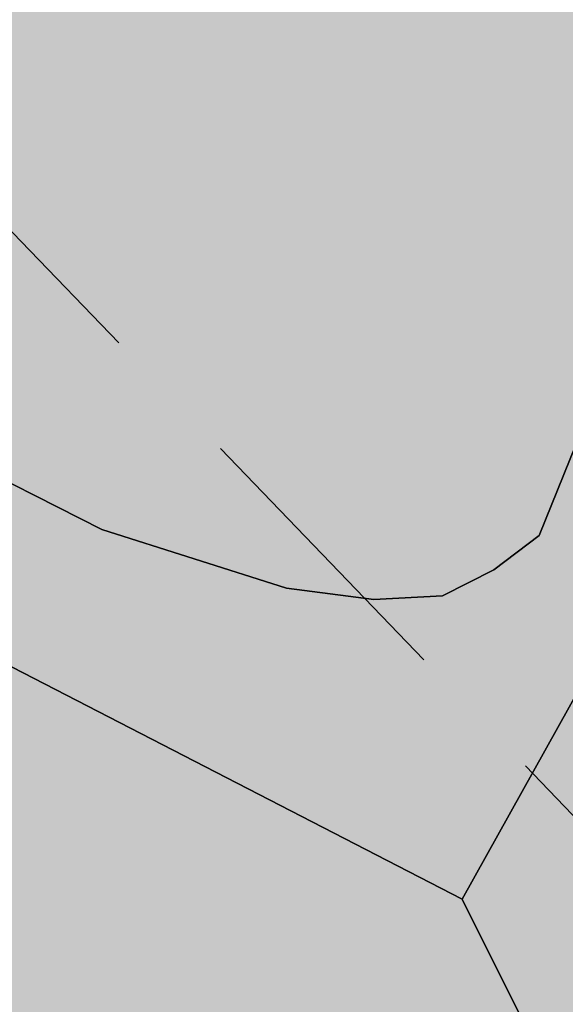
# Model space of a CAD drawing. Extents: x 1538956 to 1571595, y 5042519 to 5072519.
# Drawn here: x 1560381 to 1560392, y 5060732 to 5060754 of the extents above; entities that cross this region are included whole.
import ezdxf

# ---------------------------------------------------------------- set-up
doc = ezdxf.new("R2010")
doc.units = 0
doc.header["$LTSCALE"] = 2
doc.header["$MEASUREMENT"] = 0
doc.linetypes.add('CONTINUA', pattern=[0])
doc.linetypes.add('NASCOSTA2', pattern=[4.762499999999999, 3.175, -1.5875])
for name, color, linetype in [('374', 1, 'Continuous'), ('base_cat_ACQUE', 92, 'CONTINUA'), ('base_cat_PARTICELLE', 92, 'CONTINUA'), ('base_cat_ret_foglio', 71, 'Continuous'), ('conica', 8, 'Continuous'), ('inviluppo', 255, 'Continuous')]:
    doc.layers.add(name, color=color, linetype=linetype)

msp = doc.modelspace()

# ---------------------------------------------------------------- hatches: boundary and pattern name
at = {"layer": '374'}
h = msp.add_hatch(dxfattribs=at)
h.set_pattern_fill('ANSI31', color=256, scale=400, style=0)
h.set_pattern_definition([(45, (0, 0), (-35.35533905932737, 35.35533905932738), [])])
h.paths.add_polyline_path([(1565180.373256797, 5068125.2603018, 0.02394110212736644), (1564117.803313463, 5069090.670400796), (1564112.427868435, 5069062.265329854), (1564050.671255, 5069005.956785), (1564027.048794, 5068964.912494), (1564000.719343, 5068872.043482), (1563987.43657, 5068853.618676), (1563940.928152, 5068778.830389), (1563923.585932, 5068760.879245), (1563859.381064, 5068702.440849), (1563842.06039, 5068685.216554), (1563795.252454, 5068636.452958), (1563730.857272, 5068596.339299), (1563723.347097, 5068591.400941), (1563666.550454, 5068547.516039), (1563601.897059, 5068532.476744), (1563537.245491, 5068517.229941), (1563514.078592, 5068496.662017), (1563492.713974, 5068403.846134), (1563473.850874, 5068378.820537999), (1563449.701426, 5068310.80942), (1563450.983694, 5068218.224859999), (1563475.747557, 5068193.013242), (1563540.766912, 5068172.611308999), (1563605.631037, 5068167.429204), (1563670.559182, 5068156.006988), (1563735.319913, 5068160.944142), (1563800.292032, 5068145.269623), (1563864.996803, 5068155.660465), (1563907.384828, 5068130.300849), (1563865.385309, 5068117.831661), (1563805.804322, 5068036.660027999), (1563801.587268, 5068019.023196), (1563788.542617, 5067943.885239), (1563802.70642, 5067909.937747), (1563848.347938, 5067851.901252), (1563868.602212, 5067759.511525), (1563869.068102, 5067759.226942), (1563869.87524, 5067759.524599), (1563933.24721, 5067821.135892), (1563997.741635, 5067852.279321), (1564018.374362, 5067761.051404), (1564051.158918, 5067668.791218), (1564064.584546, 5067655.370542), (1564129.779612, 5067618.672625), (1564156.943589, 5067577.283782), (1564163.367122, 5067484.7523), (1564168.922778, 5067392.21188), (1564197.316479, 5067355.157117), (1564262.643359, 5067306.0797), (1564272.962292, 5067300.688326), (1564327.859048, 5067267.85448), (1564393.108921, 5067226.405896), (1564431.526175, 5067209.730996), (1564458.381084, 5067182.891299), (1564504.893305, 5067117.893584), (1564524.531228, 5067054.822098), (1564530.992904, 5067025.566494999), (1564590.521748, 5066942.383303), (1564598.310135, 5066933.667384), (1564656.278446, 5066852.667791001), (1564668.708198, 5066841.801), (1564672.749565, 5066749.245223001), (1564658.269124, 5066661.126828), (1564626.56582, 5066748.765295), (1564592.283351, 5066772.716175), (1564527.350273, 5066783.038323), (1564462.34547, 5066800.305232), (1564391.043893393, 5066833.888057797), (1564359.585473, 5066931.193034), (1564330.978588, 5066966.200018), (1564265.776997, 5067002.758087), (1564255.847293, 5067022.718347), (1564200.197625, 5067075.996637001), (1564156.857574, 5067114.294314), (1564134.706213, 5067140.853076), (1564080.285764, 5067206.102713), (1564068.996072, 5067227.078112001), (1564023.214253, 5067298.112705001), (1564002.719701, 5067368.507515), (1563963.909896, 5067297.50258), (1563966.89902, 5067204.935673), (1563982.666092, 5067112.500197), (1563940.845362, 5067081.975958), (1563922.480331, 5067111.881436), (1563875.120468, 5067169.847182), (1563860.06198, 5067203.837938), (1563822.292384, 5067296.047901999), (1563808.828607, 5067313.166598001), (1563750.048584, 5067387.904658999), (1563743.176848, 5067394.316066001), (1563678.174796, 5067412.169775), (1563645.619375, 5067386.835223), (1563638.465075, 5067294.16446), (1563614.964145, 5067254.900816999), (1563550.126808, 5067256.530952), (1563494.660104, 5067292.694863), (1563514.155857, 5067385.491427), (1563483.318149, 5067477.774142), (1563483.042851, 5067478.285763), (1563417.604539, 5067539.092674), (1563387.629159, 5067569.395735), (1563416.590337, 5067638.560377), (1563432.955894, 5067662.45539), (1563475.477015, 5067755.48678), (1563463.99188, 5067847.96715), (1563413.618446, 5067930.019483), (1563400.878851, 5067939.920998001), (1563348.51474, 5067958.500464), (1563283.875179, 5067941.43003), (1563280.321233, 5067938.693105), (1563239.620309, 5067845.681562), (1563250.640733, 5067753.196118), (1563221.289409, 5067722.289065001), (1563187.964851, 5067659.961533), (1563157.796168, 5067592.058954), (1563137.85902, 5067566.855221), (1563093.799807, 5067511.158317), (1563038.1629, 5067473.24656), (1563054.20491, 5067380.811764), (1563095.516909, 5067288.633292), (1563031.751001, 5067237.900041), (1562966.864261, 5067244.426177), (1562928.892175, 5067286.945343), (1562901.30127, 5067317.840709), (1562836.177475, 5067347.932513), (1562771.202729, 5067363.318953), (1562706.552272, 5067346.571761), (1562641.910692, 5067328.910395), (1562577.277906441, 5067283.396418338), (1562522.693641, 5067190.251941999), (1562513.892716, 5067167.592919), (1562449.699616, 5067105.023759), (1562384.919078, 5067100.901356), (1562367.951451, 5067096.101356), (1562320.345515, 5067076.112698), (1562255.679201, 5067060.542167), (1562190.689839, 5067077.254055), (1562126.030669, 5067060.940865), (1562061.517868, 5067029.924374), (1561996.721477, 5067027.300185), (1561931.837147, 5067033.505480001), (1561867.320728, 5067002.732399), (1561861.691329, 5066998.449162), (1561803.265802, 5066925.444372), (1561785.494105, 5066905.094931), (1561777.810505, 5066812.421676001), (1561804.76315, 5066774.724634999), (1561824.427535, 5066720.287826), (1561805.368943, 5066713.74588), (1561740.714604, 5066696.472612999), (1561675.927839, 5066692.522975), (1561611.335412, 5066668.943194999), (1561546.875014, 5066631.969481), (1561539.127995, 5066624.862346), (1561482.884216, 5066547.399467), (1561474.05267, 5066531.622184), (1561458.897929, 5066438.875664), (1561484.611001, 5066372.658438), (1561495.537956, 5066346.640902), (1561542.302609, 5066254.506480999), (1561550.742312, 5066241.031146), (1561599.940322, 5066162.480029), (1561600.654326, 5066069.890312), (1561552.687641, 5066044.372434), (1561487.964004, 5066033.339689), (1561423.242246, 5066022.095395), (1561358.343763, 5066028.751857), (1561293.322816, 5066047.857176), (1561228.603876, 5066036.312086), (1561164.076868, 5066005.217821), (1561138.885613, 5065972.739511), (1561100.003915, 5065927.815452999), (1561035.369348, 5065907.509594), (1560970.353344, 5065926.093517), (1560905.56254, 5065921.709677), (1560840.936291, 5065900.487621), (1560808.587661, 5065876.906558), (1560776.535675, 5065856.119321), (1560712.309407, 5065793.787118), (1560699.283162, 5065783.242944), (1560648.236241, 5065715.612818), (1560622.336306, 5065689.896444), (1560584.387807, 5065614.187077), (1560577.910615, 5065596.867421), (1560540.324154, 5065503.905278), (1560585.9669, 5065451.974592), (1560623.907409, 5065412.12248), (1560651.398329, 5065391.135233), (1560716.549946, 5065359.110546), (1560781.592917, 5065338.281134), (1560846.427345261, 5065321.597895988), (1560911.813695, 5065282.983536), (1560977.098696, 5065237.602336), (1560988.662878, 5065230.493113), (1561042.346591, 5065196.102777), (1561107.679744, 5065146.008684), (1561113.244858, 5065139.118584), (1561173.182193, 5065078.796216001), (1561220.82433, 5065047.579244), (1561238.547238, 5065025.693821), (1561281.223487, 5064955.577057), (1561304.435891, 5064919.538649), (1561355.703639, 5064863.714208), (1561305.703767, 5064790.797891), (1561240.696987, 5064807.178147), (1561175.579666, 5064834.843346), (1561116.663924, 5064861.362716001), (1561110.43329, 5064865.528776), (1561045.264585, 5064898.558075), (1560980.164045, 5064924.701251), (1560915.193082, 5064937.660828), (1560850.338568, 5064938.737742), (1560785.54576, 5064933.499824), (1560753.228986, 5064950.401469001), (1560720.236446, 5064981.202218), (1560654.937232, 5065027.97175), (1560590.292444, 5065007.61202), (1560525.258521, 5065027.230481), (1560501.844553, 5065040.549356), (1560460.114021, 5065058.277323999), (1560395.362128, 5065048.929231), (1560375.678275, 5065039.32432), (1560330.831847, 5065016.698318), (1560266.462967, 5064967.72939), (1560227.614881, 5065037.889932), (1560200.320049, 5065102.087116), (1560174.437858, 5065129.971857), (1560135.091989, 5065142.040653), (1560070.11152, 5065156.42735), (1560005.235521, 5065160.010499), (1559940.302768, 5065169.496782), (1559875.274277, 5065188.95795), (1559810.498384, 5065182.176121), (1559745.693711, 5065178.379972), (1559681.085679, 5065154.069174), (1559667.542005, 5065125.092083001), (1559617.129146, 5065061.685786), (1559552.326838, 5065057.504723), (1559487.369426, 5065069.546099), (1559422.79959, 5065041.016988), (1559383.3529, 5065029.778312), (1559358.123984, 5065023.518937), (1559293.458071, 5065004.967179), (1559229.064335, 5064957.771966), (1559214.685745, 5064935.575548001), (1559230.014234, 5064843.125447), (1559230.158124, 5064842.818163), (1559273.181871, 5064750.940398999), (1559296.198424, 5064717.277903), (1559331.547077, 5064658.900466001), (1559362.223969, 5064593.558737), (1559373.944088, 5064566.708749), (1559428.077058, 5064488.175768), (1559436.210348, 5064474.706969), (1559428.705074, 5064422.384764), (1559420.491355, 5064381.961001), (1559364.797113, 5064323.701944999), (1559333.874551, 5064288.539039), (1559363.815988, 5064196.228576), (1559366.052665, 5064192.022698999), (1559431.710394, 5064107.538406), (1559435.163934, 5064104.313369), (1559497.146498, 5064046.432754), (1559562.173438, 5064028.235196), (1559630.496178428, 5064015.108505961), (1559692.64355, 5063948.546396), (1559706.858467, 5063921.720930001), (1559705.987408, 5063829.116662), (1559759.396274, 5063750.690973001), (1559783.440837, 5063737.26387), (1559824.557191, 5063718.954366), (1559889.616785, 5063697.823715), (1559954.451158, 5063700.133443), (1560019.440115, 5063686.401598), (1560042.144196, 5063647.156943), (1560020.5465, 5063571.609298), (1560014.065463, 5063554.290317), (1559979.450661, 5063461.360894999), (1560022.152958, 5063404.928696), (1560067.571056, 5063369.614271), (1560087.494935, 5063354.942383001), (1560105.333793, 5063369.978608), (1560151.89647, 5063402.434158), (1560216.335033, 5063445.995755), (1560240.889611, 5063463.884338), (1560280.846826, 5063481.899833), (1560345.542346, 5063498.76819), (1560378.06544, 5063465.212766999), (1560405.946993, 5063372.887103), (1560411.7396, 5063360.79006), (1560476.927795, 5063327.020738), (1560541.654452, 5063340.80413), (1560606.705126, 5063321.264111), (1560623.028356, 5063282.400344), (1560656.357569, 5063190.128772), (1560673.003614, 5063173.678084), (1560737.700578, 5063190.63214), (1560737.992556, 5063190.92435), (1560801.728922, 5063276.040204), (1560812.999457, 5063284.252406), (1560866.160287, 5063320.029485), (1560930.848683, 5063337.65495), (1560952.707931, 5063285.618147), (1560973.727134, 5063193.22772), (1560997.694004, 5063135.011067), (1561062.737793, 5063116.550458999), (1561127.002877, 5063177.473602), (1561143.452869, 5063194.89164), (1561191.148236, 5063250.454818), (1561223.612659, 5063288.275348), (1561255.377881, 5063314.713068), (1561292.231561, 5063288.950275), (1561320.653362, 5063272.617188), (1561385.712115, 5063252.600946), (1561450.536148, 5063256.417944), (1561515.506033, 5063198.555279), (1561451.389373, 5063169.942144), (1561386.984372, 5063123.518832), (1561376.180278, 5063104.584447), (1561359.504456, 5063011.823883), (1561388.511352, 5062968.589467), (1561453.663933, 5062939.406197), (1561496.552586, 5062920.579215), (1561518.822965, 5062909.633109), (1561584.03252, 5062874.814673), (1561629.564524, 5062829.297562), (1561649.600849, 5062803.821405999), (1561714.814371294, 5062737.446796202), (1561728.689252, 5062645.086473), (1561716.264804, 5062622.393019), (1561651.699815, 5062591.742569), (1561586.736682, 5062601.300822), (1561521.542848, 5062634.240565), (1561511.186203, 5062642.934932), (1561456.363589, 5062665.774372), (1561391.398604, 5062675.63503), (1561326.678945, 5062660.599522), (1561261.969162, 5062644.530097), (1561227.956582, 5062640.14461), (1561197.208974, 5062633.559155), (1561137.595521, 5062546.660975), (1561198.681565, 5062483.661869001), (1561247.20876, 5062455.141572), (1561263.923405, 5062445.814822), (1561329.221361, 5062402.349498), (1561394.345591, 5062376.605964), (1561459.195742, 5062378.700656), (1561502.037063, 5062365.05595), (1561524.29287, 5062355.784594), (1561589.798335, 5062291.614505), (1561607.060386, 5062273.497431), (1561655.304935, 5062227.466141), (1561693.144615, 5062181.753066001), (1561721.242864, 5062119.914733), (1561734.356121, 5062089.565065), (1561745.165972, 5061997.07597), (1561723.144171, 5061927.989349), (1561710.080964, 5061904.132181), (1561658.76989, 5061877.333501), (1561594.065887, 5061859.927019), (1561529.317887, 5061846.941145), (1561464.711534, 5061819.570655), (1561449.595108, 5061808.961628), (1561400.338979, 5061768.418186), (1561356.300241, 5061715.446183), (1561336.172245, 5061696.249864), (1561271.580782, 5061667.124008), (1561206.626932, 5061674.831317), (1561141.642126, 5061685.711712), (1561076.933503, 5061668.4407), (1561012.365317, 5061636.791933999), (1560947.660847, 5061619.011330999), (1560947.121921, 5061618.834586), (1560911.034259, 5061525.885814), (1560948.682718, 5061514.534763), (1561013.584486, 5061512.276269), (1561078.491003, 5061509.539935), (1561143.822003, 5061463.549733), (1561174.154931, 5061435.867347), (1561169.564877, 5061343.226336), (1561145.520826, 5061290.409109999), (1561126.288345, 5061250.20577), (1561078.061122198, 5061156.210989739), (1561082.050518, 5061146.373267), (1561147.324741, 5061065.220316), (1561147.731337, 5061065.111383), (1561149.352183, 5061065.240208), (1561212.534478, 5061073.383866), (1561277.34114, 5061081.282779), (1561342.03839, 5061100.283098999), (1561373.00723, 5061160.034605), (1561389.315025, 5061252.791211), (1561406.698347777, 5061344.295163109), (1561438.463556, 5061438.467597), (1561468.029874, 5061483.170975), (1561531.250354739, 5061537.718458598), (1561597.081919, 5061554.820681), (1561653.659947, 5061533.189071), (1561662.311996, 5061519.385263), (1561680.636285, 5061440.859919), (1561694.893158, 5061348.404946), (1561729.362631, 5061300.233983), (1561794.380788, 5061286.514915), (1561859.404914, 5061272.225159), (1561876.453622, 5061257.608899), (1561928.908802578, 5061170.696592438), (1561936.341017, 5061073.011523), (1561991.714462, 5061016.401757), (1562024.344242, 5060981.290566999), (1562032.338972, 5060888.774002), (1561991.867600852, 5060797.835110497), (1561929.736443, 5060723.816517), (1561875.3386, 5060702.021268), (1561865.088004, 5060699.663975), (1561800.323683, 5060687.150219999), (1561735.590022, 5060671.51655), (1561670.990758, 5060642.268255999), (1561637.342684, 5060607.067263), (1561607.042175, 5060547.125020999), (1561586.707429, 5060513.970815), (1561543.180248, 5060443.00461), (1561529.567293, 5060420.810612001), (1561510.798281596, 5060396.07894966, -0.008992913906812885), (1561628.334150332, 5060215.080755508), (1561675.123985, 5060224.503297), (1561739.985669, 5060227.695537999), (1561766.057617, 5060237.957472), (1561804.602258, 5060255.604780001), (1561868.870613, 5060318.544935), (1561887.434628, 5060331.757247), (1561933.362707, 5060358.834732), (1561998.12524, 5060371.850356), (1562063.192603, 5060354.22297), (1562128.261004, 5060336.530227), (1562192.647511, 5060387.224201), (1562232.300746, 5060427.786634), (1562256.94392, 5060446.835386), (1562321.603958, 5060469.953057), (1562386.472879, 5060472.153419999), (1562423.532617, 5060522.294879), (1562450.576581, 5060550.73044), (1562514.987906, 5060598.472755), (1562579.770833, 5060609.104462001), (1562608.894343, 5060616.750151999), (1562644.452019, 5060629.839394), (1562709.101966, 5060653.638538999), (1562773.768713, 5060675.722309), (1562824.623842, 5060711.517071), (1562772.807325, 5060771.18262), (1562748.353336, 5060803.345098999), (1562707.154155, 5060847.244418), (1562642.095981, 5060864.264351999), (1562606.694173, 5060894.516865), (1562576.661255, 5060918.826378), (1562525.697442, 5060986.300064), (1562510.901701, 5061005.889276001), (1562461.674606, 5061078.254375), (1562444.902478, 5061117.053902999), (1562420.633806, 5061170.439463), (1562379.002497, 5061218.535021), (1562341.172108, 5061262.240352), (1562313.188248, 5061311.653809), (1562289.02862, 5061354.315218), (1562247.326849, 5061409.68778), (1562216.620961, 5061446.188153), (1562181.620443, 5061492.394144), (1562150.602321, 5061538.125619), (1562115.772451, 5061589.477906), (1562090.806003, 5061630.12576), (1562049.991146, 5061680.068406), (1561998.8318, 5061721.806203), (1561983.996819, 5061792.263247), (1561979.302891079, 5061816.071907228), (1562048.117125, 5061868.257739), (1562112.810707, 5061886.587457), (1562177.682519, 5061887.020801), (1562234.631599, 5061909.349504001), (1562242.209323, 5061921.991844), (1562285.015972, 5062002.449324), (1562305.974936, 5062033.009914), (1562344.597381, 5062095.641618), (1562370.045715, 5062113.313264), (1562434.509618, 5062154.22184), (1562499.376542, 5062154.872223999), (1562564.337826, 5062146.126791), (1562629.366728, 5062130.674978), (1562694.094163, 5062145.215457), (1562758.634778, 5062178.274038), (1562823.361228, 5062192.836911), (1562886.419141943, 5062193.473099636), (1562888.213983, 5062194.859112), (1562850.68834, 5062285.919542), (1562822.267274, 5062301.322857), (1562756.997162, 5062340.841634), (1562721.541328, 5062377.214531), (1562691.566515, 5062396.396672), (1562626.430762, 5062422.734017), (1562561.46712, 5062431.98962), (1562496.720971, 5062419.586605), (1562432.023356, 5062402.316826), (1562367.008036, 5062416.748145), (1562321.432244, 5062465.795524), (1562333.385871, 5062558.511576001), (1562368.214911274, 5062648.10401606), (1562429.141023, 5062689.922590001), (1562493.518258, 5062738.827248001), (1562510.47919, 5062745.47919), (1562558.039706, 5062773.272638), (1562598.953399, 5062838.964255), (1562621.835437, 5062879.833871), (1562686.485688, 5062901.266968), (1562751.862541, 5062850.534135), (1562760.997634, 5062840.59487), (1562817.385963, 5062785.373807), (1562882.472766, 5062763.600204), (1562946.920396, 5062805.123636), (1562968.343122, 5062842.687491001), (1562970.132115, 5062935.302273001), (1562991.462025, 5063028.114665), (1563009.415425, 5063039.581487), (1563041.147794, 5063028.617354), (1563074.515597, 5063016.300282), (1563140.076241, 5062947.644062), (1563148.088571, 5062937.103894999), (1563205.867752, 5062856.378405999), (1563248.14113, 5062845.522276999), (1563270.90015, 5062840.034201), (1563278.40904, 5062845.829691), (1563335.307954, 5062885.152430001), (1563382.539778, 5062939.485230001), (1563399.470373, 5062954.287836), (1563464.246203, 5062963.080593), (1563483.611475, 5062940.514544), (1563521.768442, 5062848.306701), (1563530.405234, 5062836.241448), (1563559.399508, 5062756.093718), (1563596.744435, 5062692.013228), (1563620.32291, 5062664.118798001), (1563662.196607, 5062634.873516001), (1563727.177846, 5062623.885397), (1563792.25071, 5062603.974355999), (1563857.015431, 5062614.165544), (1563891.007922, 5062666.889232), (1563920.710887, 5062728.539434), (1563936.808112, 5062759.956112), (1563956.126453, 5062852.751405001), (1563929.57006, 5062945.07577), (1563932.31306, 5063037.700919), (1563982.049849, 5063072.082654), (1564014.595056, 5063038.546043), (1564047.591231, 5063006.244799), (1564112.919108, 5062961.283917), (1564127.659767, 5062947.112057), (1564178.828994, 5062859.929093), (1564181.680106, 5062855.071403), (1564235.273816, 5062763.0268), (1564244.902106, 5062742.953167), (1564292.998046, 5062671.02527), (1564310.644205, 5062658.275766), (1564375.404854, 5062668.739997), (1564385.101704, 5062671.976569001), (1564440.023105, 5062692.950133001), (1564504.323361, 5062747.821893), (1564519.025632, 5062765.959369999), (1564539.391745, 5062858.767501), (1564561.943739, 5062951.59838), (1564566.987219, 5062960.447391001), (1564602.803858, 5063044.619237), (1564630.58372, 5063082.763355), (1564695.651274, 5063063.212042), (1564735.965178, 5063046.001825), (1564760.901966, 5063026.088083999), (1564825.795038, 5063023.400981), (1564890.610551, 5063028.165622001), (1564956.116756, 5062966.692489), (1565020.998432, 5062965.170264), (1565033.41343, 5062956.503130999), (1565041.764161, 5062863.993011), (1565022.480946, 5062823.15176), (1565006.645913, 5062771.029115), (1564989.681298, 5062678.254823), (1564959.992137, 5062595.070608), (1564956.688223, 5062585.313445), (1564895.992396, 5062511.56762), (1564870.998312, 5062491.823301001), (1564831.626315, 5062463.10006), (1564767.297169, 5062410.984456), (1564755.793141, 5062398.027533), (1564707.378995, 5062304.927346), (1564768.860494, 5062260.61181), (1564833.865792, 5062247.906176), (1564898.818046, 5062240.319931), (1564949.82375, 5062214.853027), (1564964.041997, 5062206.694757), (1565029.306412, 5062169.261709), (1565094.200386, 5062167.360479), (1565158.587835, 5062213.896555999), (1565162.561499, 5062217.074475), (1565223.035075, 5062254.630439), (1565276.245978, 5062310.861858), (1565287.180637, 5062324.072343), (1565359.352621127, 5062404.966009247), (1565392.193075, 5062497.272501), (1565414.661009, 5062539.755938), (1565452.60772, 5062590.504354), (1565478.559529, 5062632.214422001), (1565500.419389, 5062683.604309999), (1565487.151904, 5062776.062239), (1565476.391654, 5062838.45239), (1565470.292552381, 5062872.53428041), (1565540.582359, 5062902.753152), (1565605.20347, 5062926.064319001), (1565639.347543, 5062962.859144), (1565669.193555, 5063009.183132), (1565701.334034, 5063056.110212), (1565733.261508, 5063084.760563), (1565797.542748, 5063140.000642), (1565817.767418, 5063057.3395), (1565859.330613, 5062965.181267), (1565864.373141, 5062954.068409), (1565930.008889, 5062881.365606), (1565942.849679, 5062873.467332), (1565963.272648, 5062781.085995), (1565931.597828, 5062731.246568), (1565910.253149, 5062687.927208999), (1565868.027821, 5062608.44197), (1565862.630819, 5062594.825983), (1565818.580537, 5062501.762904), (1565814.708046, 5062409.124508999), (1565836.672105, 5062316.759114), (1565871.949526, 5062237.542287), (1565878.066928, 5062224.599231), (1565937.816195, 5062143.717473), (1565953.947651, 5062132.804583), (1566003.170344, 5062098.457108), (1566068.493539, 5062056.206445), (1566133.12169, 5062079.520777), (1566197.56437, 5062120.247324), (1566216.091534, 5062135.585155), (1566261.943878, 5062166.835618), (1566326.277289, 5062217.664344001), (1566339.255888, 5062229.492976001), (1566355.399143, 5062322.262513), (1566349.254109, 5062414.794697), (1566371.978587, 5062507.634417), (1566387.869985, 5062525.576526999), (1566452.550641, 5062543.405212), (1566517.381038, 5062547.177577), (1566581.980572, 5062572.544212), (1566616.19056, 5062602.838866999), (1566646.26937, 5062626.907443), (1566710.713826, 5062666.631701), (1566775.560493, 5062668.759751), (1566827.976759, 5062605.107280999), (1566841.334981, 5062584.416092), (1566887.347298, 5062513.146656), (1566907.176005, 5062494.041768), (1566972.272795, 5062473.070925), (1567037.195926, 5062468.280393), (1567101.788415, 5062494.197398), (1567134.31563, 5062515.803274), (1567166.20829, 5062536.075735), (1567230.750653, 5062566.525628), (1567295.666044, 5062562.388061), (1567360.601635, 5062556.392349), (1567425.436079, 5062559.755127), (1567490.363166, 5062554.562436), (1567555.365993, 5062542.397414), (1567620.25588, 5062540.662288), (1567685.157498, 5062537.852828), (1567730.412518, 5062522.255781), (1567750.283677, 5062514.402598999), (1567815.289786, 5062502.028933), (1567880.125996, 5062505.273108), (1567945.098642041, 5062526.457276836), (1568009.265472, 5062560.565324), (1568068.330882, 5062618.537146), (1568073.441453, 5062624.167781), (1568137.758519, 5062674.752222), (1568190.568379, 5062712.472287999), (1568202.084836, 5062724.39718), (1568266.178438, 5062795.183791), (1568274.817224, 5062805.993419), (1568265.604406, 5062847.561681), (1568250.452865, 5062898.324713), (1568199.590515, 5062952.209021), (1568143.811141, 5062989.755408), (1568134.25289, 5062995.233976), (1568068.934176, 5063036.612268), (1568001.863328256, 5063079.563301004), (1567938.106966, 5063137.009657), (1567892.127073, 5063172.203408), (1567872.664787, 5063189.976712001), (1567807.1148, 5063252.948925), (1567799.023979, 5063263.787433), (1567741.176347, 5063351.757621), (1567738.332305, 5063355.725246), (1567697.10596, 5063447.875188), (1567739.598383, 5063496.829468), (1567804.850486, 5063460.924063), (1567818.645444, 5063449.19754), (1567870.279763, 5063408.831607), (1567935.452649, 5063380.344378), (1568000.684831089, 5063358.425931225), (1568065.507234, 5063350.181899), (1568130.318612, 5063354.883769999), (1568195.645162, 5063312.530590001), (1568260.720217, 5063293.205728), (1568333.588347995, 5063272.029956171), (1568390.981414, 5063244.555573001), (1568446.205071673, 5063224.409006301, 0.0991195511501425)])
h.paths.add_polyline_path([(1561402.351267, 5064771.577629), (1561370.869116, 5064758.369808001), (1561345.454548, 5064771.01668), (1561370.385993, 5064807.37506)], flags=16)
h.paths.add_polyline_path([(1563929.566791, 5068179.142679), (1563918.854046, 5068223.016498), (1563929.061464, 5068228.29601), (1563936.810115, 5068223.201094001)], flags=16)
at = {"layer": 'base_cat_ret_foglio'}
msp.add_hatch(color=256, dxfattribs=at).paths.add_polyline_path([(1560804.303, 5061168.577), (1560804.278, 5061169.929), (1560781.888, 5061154.136), (1560762.866, 5061147.359), (1560750.628, 5061140.581999999), (1560726.684, 5061113.996), (1560703.239, 5061097.053), (1560682.743, 5061085.708000001), (1560681.118, 5061085.443), (1560665.118, 5061104.235), (1560631.769, 5061087.291), (1560596.957, 5061066.048), (1560565.446, 5061056.588), (1560545.216, 5061048.251), (1560535.631, 5061043.866), (1560533.5, 5061040.5), (1560531.254, 5061036.587), (1560529.523, 5061033.75), (1560527.701, 5061030.763), (1560520.747, 5061021.545), (1560503.559, 5060993.521000001), (1560487.556, 5060954.745), (1560481.554, 5060960.839), (1560452.565, 5060989.525), (1560440.797, 5061001.409), (1560428.958, 5061013.364), (1560412.07, 5061003.17), (1560394.555, 5060992.597), (1560369.002, 5060977.171), (1560367.022, 5060975.632), (1560335.454, 5060951.11), (1560314.446, 5060934.791), (1560305.136, 5060927.558), (1560215.871, 5060858.216), (1560210.293, 5060850.038), (1560191.986, 5060824.744), (1560180.252, 5060809.287), (1560161.523, 5060787.437), (1560141.873, 5060764.511), (1560117.212, 5060742.393), (1560110.206, 5060737.988), (1560106.513, 5060738.825), (1560100.707, 5060744.653), (1560089.884, 5060761.06), (1560088.298, 5060770.009), (1560087.257, 5060769.254), (1560054.346, 5060745.391), (1560026.357, 5060726.141), (1560013.788, 5060717.134), (1559912.189, 5060644.321), (1559876.333, 5060618.624), (1559840.04, 5060592.614), (1559819.118, 5060575.534), (1559813.003, 5060570.541), (1559783.776, 5060558.12), (1559778.38, 5060555.827), (1559762.68, 5060570.67), (1559759.305, 5060568.371), (1559734.408, 5060551.416), (1559647.482, 5060491.218), (1559615.347, 5060469.804), (1559605.312, 5060463.5), (1559599.181, 5060459.325), (1559608.18, 5060459.318), (1559621.145, 5060459.307), (1559631.226, 5060459.299), (1559660.797, 5060459.276000001), (1559664.538, 5060459.272), (1559670.23, 5060459.268), (1559678.812, 5060459.261), (1559686.981, 5060459.254), (1559761.501, 5060459.194), (1559790.047, 5060459.172), (1559826.018, 5060459.143), (1559830.596, 5060459.139), (1559834.635, 5060459.136), (1559844.642, 5060459.128), (1559861.639, 5060459.114), (1559896.034, 5060459.086), (1559915.984, 5060459.07), (1559965.6, 5060459.03), (1559996.012, 5060459.006), (1560018.863, 5060458.988), (1560024.092, 5060458.983), (1560049.864, 5060458.963), (1560056.447, 5060458.956999999), (1560063.34, 5060469.003), (1560075.999, 5060460.731000001), (1560088.347, 5060452.664), (1560096.371, 5060464.432), (1560105.008, 5060456.989), (1560105.766, 5060456.336), (1560110.101, 5060452.768), (1560111.027, 5060452.005), (1560116.901, 5060458.923), (1560124.261, 5060458.944), (1560138.242, 5060458.986), (1560176.395, 5060459.098), (1560187.367, 5060449.313), (1560187.754, 5060449.956), (1560189.172, 5060453.938999999), (1560189.559, 5060456.124), (1560189.434, 5060458.824), (1560191.959, 5060459.118), (1560234.372, 5060459.029), (1560271.914, 5060458.95), (1560302.883, 5060458.885), (1560310.333, 5060458.869), (1560344.371, 5060458.798), (1560352.189, 5060458.781), (1560355.243, 5060458.775), (1560384.181, 5060458.714), (1560393.047, 5060458.695), (1560413.005, 5060458.654), (1560463.017, 5060458.548), (1560483.848, 5060458.505), (1560492.872, 5060458.486), (1560501.058, 5060458.468), (1560506.37, 5060458.456999999), (1560516.281, 5060458.437), (1560527.51, 5060458.413), (1560539.703, 5060458.387), (1560543.84, 5060458.379), (1560644.835, 5060458.166), (1560804.611, 5060457.831), (1560804.611, 5060458.712), (1560804.646, 5060501.56), (1560804.668, 5060528.81), (1560804.674, 5060535.162), (1560804.731, 5060605.549), (1560804.745, 5060623.12), (1560804.752, 5060631.715), (1560804.795, 5060684.143), (1560804.859, 5060762.927), (1560804.928, 5060847.602), (1560805.005, 5060941.653), (1560805.021, 5060961.655), (1560805.093, 5061049.671), (1560952.148, 5061009.738), (1560973.495, 5061041.758), (1560971.076, 5061045.22), (1560969.349, 5061048.267), (1560968.662, 5061053.389), (1560972.611, 5061057.744), (1560805.521, 5061102.563999999), (1560805.278, 5061115.746)])

# ---------------------------------------------------------------- linework, layer by layer
at = {"layer": 'base_cat_ACQUE'}
msp.add_lwpolyline([(1560423.913, 5060795.276000001), (1560390.079, 5060734.528), (1560391.439, 5060731.808), (1560397.768, 5060725.876), (1560400.61, 5060723.212), (1560413.12, 5060703.478999999), (1560415.149, 5060697.64), (1560414.53, 5060695.907), (1560413.364, 5060692.645), (1560413.04, 5060687.698), (1560409.144, 5060681.291), (1560408.764, 5060678.848999999), (1560407.44, 5060670.343), (1560403.204, 5060660.235), (1560402.28, 5060653.372), (1560398.741, 5060643.124), (1560394.4, 5060638.423), (1560386.65, 5060630.033), (1560383.47, 5060626.589), (1560373.975, 5060601.774)], dxfattribs=at)
at = {"layer": 'base_cat_PARTICELLE'}
for points in [[(1560421.772, 5060796.766), (1560409.643, 5060774.487), (1560406.297, 5060769.323), (1560401.512, 5060761.127), (1560393.472, 5060746.671), (1560391.748, 5060742.404), (1560390.765, 5060741.666), (1560389.658, 5060741.102), (1560388.166, 5060741.02), (1560386.277, 5060741.265), (1560382.281, 5060742.536), (1560378.921, 5060744.239), (1560375.95, 5060746.539), (1560372.989, 5060747.966), (1560366.826, 5060748.618), (1560367.632, 5060748.188), (1560359.219, 5060733.64), (1560346.603, 5060714.897), (1560344.337, 5060711.344), (1560342.827, 5060709.515), (1560341.424, 5060706.823), (1560340.13, 5060705.424), (1560337.866, 5060702.841), (1560336.463, 5060701.119)], [(1560323.234, 5060681.597), (1560333.002, 5060691.743), (1560340.877, 5060701.194), (1560351.494, 5060714.7), (1560353.209, 5060717.396000001), (1560370.204, 5060744.102), (1560372.23, 5060743.734), (1560390.079, 5060734.528), (1560423.913, 5060795.276000001)]]:
    msp.add_lwpolyline(points, dxfattribs=at)
for points in [[(1560406.297, 5060769.323), (1560386.427, 5060782.758), (1560371.969, 5060757.722), (1560366.826, 5060748.618), (1560372.989, 5060747.966), (1560375.95, 5060746.539), (1560378.921, 5060744.239), (1560382.281, 5060742.536), (1560386.277, 5060741.265), (1560388.166, 5060741.02), (1560389.658, 5060741.102), (1560390.765, 5060741.666), (1560391.748, 5060742.404), (1560393.472, 5060746.671), (1560401.512, 5060761.127), (1560406.297, 5060769.323)], [(1560388.434, 5060715.395), (1560397.768, 5060725.876), (1560391.439, 5060731.808), (1560390.079, 5060734.528), (1560372.23, 5060743.734), (1560370.204, 5060744.102), (1560353.209, 5060717.396000001), (1560354.405, 5060716.319), (1560357.863, 5060715.777), (1560374.58, 5060699.839), (1560388.434, 5060715.395)]]:
    msp.add_lwpolyline(points, close=True, dxfattribs=at)
at = {"layer": 'conica', "linetype": 'NASCOSTA2', "flags": 128}
for points in [[(1548390.416432655, 5059739.308922655, -0.3834430039722295), (1555097.114549982, 5063249.414582238), (1557939.569737138, 5062523.212485026, -0.3632677861180557), (1562184.158086688, 5056624.829332687)], [(1548429.392714176, 5059729.35110256, -0.3832255046473875), (1555087.213219289, 5063210.659406448), (1557929.668406066, 5062484.457309333, -0.3632111341787918), (1562144.347060289, 5056628.873769471)], [(1548663.320065487, 5059669.586384409, -0.381852918224224), (1555027.805235159, 5062978.128351701), (1557870.260419632, 5062251.926255175, -0.3818529410618821), (1561867.832806727, 5056296.043368258)], [(1561531.792668587, 5055143.352029879, -0.381612232429294), (1555216.208726809, 5051863.601384849), (1552373.753545513, 5052589.803480566, -1.000000109012978), (1555017.903900267, 5062939.373176984), (1557860.35908856, 5062213.171079482, -0.3813679188054664), (1561829.455482169, 5056310.521034585, -0.3813679188054664)], [(1561453.777961088, 5055163.28354699, -0.3811197228257345), (1555236.01144735, 5051941.111721318), (1552393.556207658, 5052667.313831952, -1.000000596205652), (1554998.101271504, 5062861.862817075), (1557840.556426415, 5062135.660728095, -0.3811197317841981), (1561750.817893256, 5056325.93881778, -0.3811197317841981)], [(1561414.767181322, 5055173.250180838, -0.3808679709014433), (1555245.912763823, 5051979.86690074), (1552403.45753873, 5052706.069007645, -1.000000613602757), (1554988.199917027, 5062823.10764736), (1557830.655095343, 5062096.905552402, -0.3808679791007613), (1561711.80711349, 5056335.905451628, -0.3808679791007613)], [(1561375.751369233, 5055183.218100364, -0.3806122898205794), (1555255.814079199, 5052018.622080442), (1552413.358869803, 5052744.824183338, -1.000000612250141), (1554978.298562696, 5062784.352477609), (1557820.753764271, 5062058.150376709, -0.3806122971867898), (1561672.791301401, 5056345.873371155, -0.3806122971867898)], [(1561336.733573202, 5055193.186526756, -0.3803527676941194), (1555265.71540977, 5052057.377256262), (1552423.260200875, 5052783.579359031, -1.000000517226387), (1554968.397212126, 5062745.597306897), (1557810.852433199, 5062019.395201016, -0.380352775087634), (1561633.77350537, 5056355.841797546, -0.380352775087634)], [(1561297.70986775, 5055203.156462912, -0.3800890934217618), (1555275.6167423, 5052096.132431583), (1552433.161531947, 5052822.334534724, -1.000000565037526), (1554958.495859791, 5062706.842136635), (1557800.951102126, 5061980.640025323, -0.3800891009562798), (1561594.749799918, 5056365.811733702)]]:
    msp.add_lwpolyline(points, format="xyb", dxfattribs=at)
at = {"layer": 'conica', "color": 255, "linetype": 'NASCOSTA2', "flags": 128}
msp.add_lwpolyline([(1561492.78872906, 5055153.316916155, -0.3813679130615112), (1555226.110059811, 5051902.356560049), (1552383.654876585, 5052628.558656259, -1.000000345992119), (1555008.002556242, 5062900.6180046), (1557850.457757488, 5062174.415903789, -0.3813679188054221), (1561789.828661227, 5056315.972186945)], format="xyb", dxfattribs=at)
at = {"layer": 'conica', "linetype": 'NASCOSTA2', "flags": 128}
for points in [[(1554948.594509876, 5062668.086965755), (1557791.049771054, 5061941.88484963, -1.000000000000028), (1555285.51807286, 5052134.887607407), (1552443.062863019, 5052861.089710417, -1.000000504646082)], [(1554938.693160764, 5062629.33179467), (1557781.148439982, 5061903.129673937, -0.999999914044272), (1555295.419400099, 5052173.642784079), (1552452.964194092, 5052899.84488611, -1.00000048593517)], [(1554928.791811848, 5062590.576623536), (1557771.24710891, 5061864.374498244, -0.9999996398194045), (1555305.320716766, 5052212.397963454), (1552462.865525164, 5052938.600061803, -1.000000482891267)], [(1554918.890465987, 5062551.82145162), (1557761.345777838, 5061825.619322551, -0.9999999999999911), (1555315.222047389, 5052251.153139261), (1552472.766856236, 5052977.355237496, -1.00000040576634)], [(1554899.087758711, 5062474.311111764), (1557741.543115692, 5061748.108971165, -1.000000582202138), (1555335.024705251, 5052328.663491745), (1552492.569518381, 5053054.865588883, -1.000000533301521)], [(1554889.186407794, 5062435.55594114), (1557731.64178462, 5061709.353795472, -1.000000541291419), (1555344.926056773, 5052367.418662215), (1552502.470849453, 5053093.620764576, -1.000000543802541)], [(1554879.285058591, 5062396.800770081), (1557721.740453548, 5061670.598619779, -1.000000473555229), (1555354.827405592, 5052406.173833373), (1552512.372180526, 5053132.375940269, -1.000000501794235)], [(1554869.383709541, 5062358.045598979), (1557711.839122476, 5061631.843444086, -1.000000282346693), (1555364.728746952, 5052444.929006438), (1552522.273511598, 5053171.131115962, -1.000000500097673)], [(1554859.482364161, 5062319.290426942), (1557701.937791404, 5061593.088268393, -1.000000258367247), (1555374.630087338, 5052483.68417975), (1552532.17484267, 5053209.886291655, -1.000000407274714)], [(1554849.581013584, 5062280.535256233), (1557692.036460331, 5061554.3330927, -1.000000316180662), (1555384.531429909, 5052522.439352506), (1552542.076173742, 5053248.641467348, -1.000000543870654)], [(1554839.679663501, 5062241.780085399), (1557682.135129259, 5061515.577917007, -1.000000398222799), (1555394.432775589, 5052561.194524465), (1552551.977504815, 5053287.396643041, -1.000000533585827)], [(1554829.778315604, 5062203.024914004), (1557672.233798187, 5061476.822741314, -1.000000470681538), (1555404.334123995, 5052599.949695729), (1552561.878835887, 5053326.151818734, -1.000000479462623)], [(1554819.876965773, 5062164.269743104), (1557662.332467115, 5061438.067565621, -1.000000387228834), (1555414.235469097, 5052638.704867837), (1552571.780166959, 5053364.906994427, -1.000000531893341)], [(1554800.074227406, 5062086.759411192), (1557642.52980497, 5061360.557214234, -1.000000591180533), (1555434.038093894, 5052716.215228763), (1552591.582829104, 5053442.417345813, -1.000000472175904)], [(1554790.172878917, 5062048.004239948), (1557632.628473898, 5061321.802038541, -1.000000715638233), (1555443.939451745, 5052754.970397617), (1552601.484160176, 5053481.172521506, -1.000000509504718)], [(1554780.271532701, 5062009.249068124), (1557622.727142825, 5061283.046862848, -1.000000718939834), (1555453.840809592, 5052793.725566468), (1552611.385491248, 5053519.927697199, -1.000000453158092)], [(1554770.370184056, 5061970.493896921), (1557612.825811753, 5061244.291687155, -1.00000060294996), (1555463.742162833, 5052832.480736498), (1552621.286822321, 5053558.682872892, -1.00000051851323)], [(1554760.468836866, 5061931.738725347), (1557602.924480681, 5061205.536511462, -1.000000562827231), (1555473.643514411, 5052871.23590695), (1552631.188153393, 5053597.438048585, -1.000000483533795)], [(1554750.567495386, 5061892.983552312), (1557593.023149609, 5061166.781335769, -1.000000498471929), (1555483.5448634, 5052909.991078067), (1552641.089484465, 5053636.193224278, -1.000000338061876)], [(1554740.666156424, 5061854.228378636), (1557583.121818537, 5061128.026160076, -1.000000504440686), (1555493.446212521, 5052948.746249149), (1552650.990815537, 5053674.948399971, -1.00000027473777)], [(1554730.764812774, 5061815.473206156), (1557573.220487464, 5061089.270984383, -1.000000625342669), (1555503.347566205, 5052987.501419066), (1552660.892146609, 5053713.703575664, -1.000000397918734)], [(1554720.863467666, 5061776.718034048), (1557563.319156392, 5061050.51580869, -1.000000548331246), (1555513.248916795, 5053026.256589772), (1552670.793477682, 5053752.458751357, -1.000000437981007)], [(1554701.06077089, 5061699.207691509), (1557543.516494248, 5060973.005457304, -1.000000446861872), (1555533.051615405, 5053103.766931841), (1552690.596139826, 5053829.969102743, -1.00000058092825)], [(1554691.159420471, 5061660.452520761), (1557533.615163176, 5060934.250281611, -1.000000437963788), (1555542.952961848, 5053142.522103607), (1552700.497470898, 5053868.724278436, -1.000000546447706)]]:
    msp.add_lwpolyline(points, format="xyb", close=True, dxfattribs=at)
at = {"layer": 'conica', "color": 255, "linetype": 'NASCOSTA2', "flags": 128}
for points in [[(1554908.989115997, 5062513.066280762), (1557751.444446765, 5061786.864146858, -1.000000306318419), (1555325.123389833, 5052289.908312048), (1552482.668187308, 5053016.110413189, -1.000000514531811)], [(1554809.975616091, 5062125.514572164), (1557652.431136043, 5061399.312389928, -1.000000391140508), (1555424.136814279, 5052677.460039925), (1552581.681498031, 5053403.66217012, -1.000000530589631)], [(1554710.962119278, 5061737.962862778), (1557553.41782532, 5061011.760632997, -1.000000517919754), (1555523.1502661, 5053065.011760808), (1552680.694808754, 5053791.21392705, -1.000000525561608)]]:
    msp.add_lwpolyline(points, format="xyb", close=True, dxfattribs=at)
at = {"layer": 'conica', "linetype": 'NASCOSTA2'}
for centre, radius, start, end in [((1556538.285372613, 5057038.385903327), 5980.999955979255, 355.7243655854315, 75.6684227885624), ((1556538.285366024, 5057038.385898587), 5940.999962202304, 355.734637011454, 75.66842283847006), ((1556538.285359413, 5057038.385893831), 5900.99996844707, 355.7450477379729, 75.66842288888655), ((1556538.28535278, 5057038.385889059), 5860.999974712709, 355.7556006184564, 75.66842293981782), ((1556538.285346124, 5057038.38588427), 5820.99998100018, 355.766298584865, 75.66842299127448), ((1556538.285339445, 5057038.385879464), 5780.999987309657, 355.7771446503358, 75.6684230432608), ((1556538.285332743, 5057038.385874643), 5740.999993640121, 355.7992935011197, 75.66842309579002), ((1556538.284227982, 5057038.386161519), 5580.999989153937, 351.8400681484504, 75.6684118133048), ((1556538.284226278, 5057038.386160375), 5540.999990684693, 351.8847958506648, 75.66841182732749), ((1556538.284224569, 5057038.386159225), 5500.999992221346, 351.9301779064896, 75.66841184150972), ((1556538.284222854, 5057038.386158071), 5460.999993764065, 351.9762288108804, 75.66841185584789), ((1556538.284221131, 5057038.386156913), 5420.999995312967, 352.0229634909764, 75.66841187034072)]:
    msp.add_arc(centre, radius, start, end, dxfattribs=at)
at = {"layer": 'conica', "color": 255, "linetype": 'NASCOSTA2'}
msp.add_arc((1556538.285326018, 5057038.385869804), 5700.999999993493, 355.7992935542063, 75.66842314887366, dxfattribs=at)
at = {"layer": 'inviluppo'}
msp.add_lwpolyline([(1548060.211802062, 5059823.67095458, -0.3851703881977899), (1555181.028437089, 5063577.864669096), (1558023.483517978, 5062851.662599035, -0.3637176283430908), (1562521.54767794, 5056590.553630776)], format="xyb", dxfattribs=at).dxf.unprotected_set("ltscale", 0)
msp.add_lwpolyline([(1557528.416964357, 5060913.903814384), (1554685.96188359, 5061640.105884416, 1.000000000000056), (1552705.695669594, 5053889.070745693), (1555548.150749876, 5053162.868675786, 1.000000000000085)], format="xyb", close=True, dxfattribs=at).dxf.unprotected_set("ltscale", 0)

doc.saveas('drawing.dxf')
